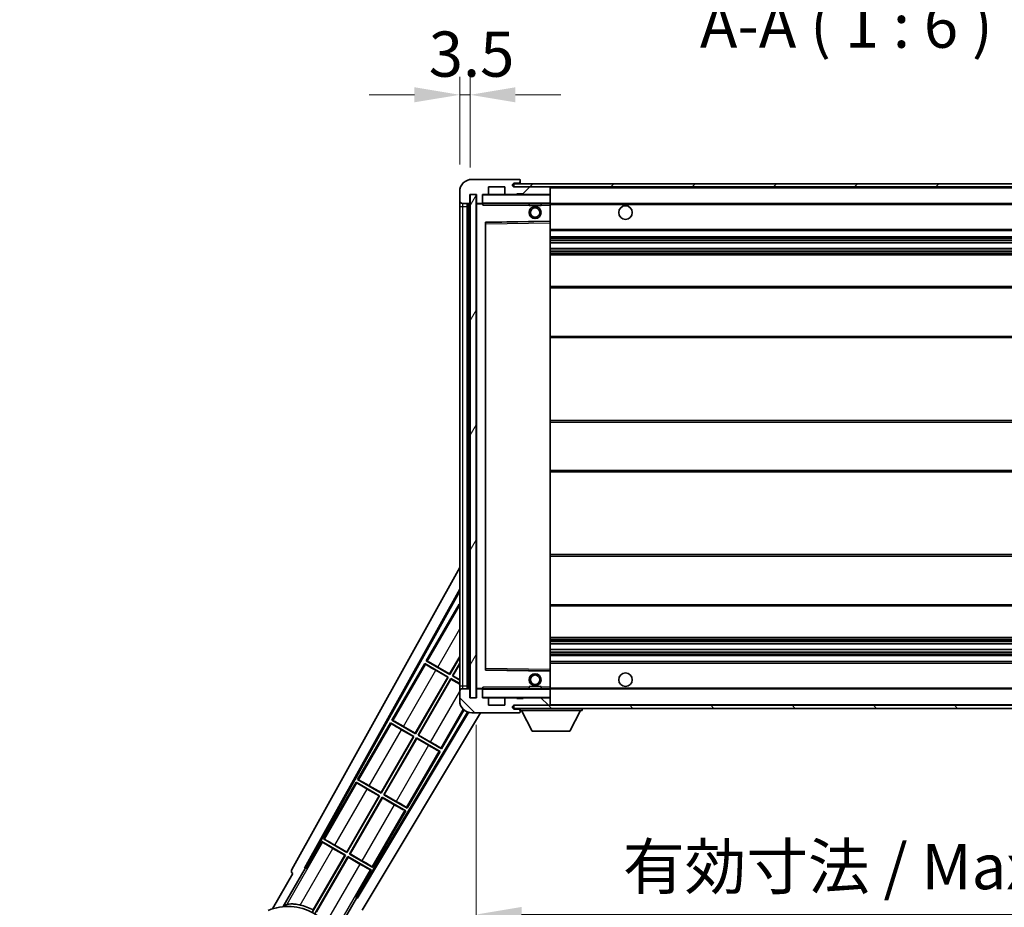
# Model space of a CAD drawing. Units: millimetres. Extents: x 28 to 12610, y 10 to 1696.
# Drawn here: x 3571 to 3898, y 1166 to 1461 of the extents above; entities that cross this region are included whole.
import ezdxf

# ---------------------------------------------------------------- set-up
doc = ezdxf.new("R2010")
doc.units = ezdxf.units.MM
for name, color, linetype, lineweight in [('Dimension (ISO)', 7, 'Continuous', 18), ('Dimension (ISO) @ 1', 7, 'Continuous', 18), ('Symbol (ISO)', 7, 'Continuous', 18), ('Symbol (ISO) @ 1', 7, 'Continuous', 18), ('Visible (ISO)', 7, 'Continuous', 35), ('Visible Narrow (ISO)', 7, 'Continuous', 25)]:
    doc.layers.add(name, color=color, linetype=linetype, lineweight=lineweight)
doc.layers.add('Hatch (ISO)', color=1, linetype='Continuous', lineweight=18, true_color=0xff0000)
doc.styles.add('Note Text (TK)', font='MS PGothic.ttf')
doc.dimstyles.new('Default - Method 1b (TK)', dxfattribs={"dimscale": 6, "dimtxt": 2.5, "dimasz": 2.5, "dimexe": 1, "dimexo": 1.5, "dimgap": 1, "dimtad": 1, "dimtoh": 1, "dimrnd": 1e-08, "dimdsep": 46, "dimtxsty": 'Note Text (TK)', "dimcen": 0.09, "dimdle": 5, "dimclrd": 100, "dimclre": 100, "dimclrt": 7, "dimadec": 1, "dimazin": 1, "dimtfac": 1, "dimtmove": 0, "dimatfit": 3, "dimfxl": 0, "dimtolj": 1, "dimlwd": -1, "dimlwe": -1, "dimarcsym": 0})
doc.dimstyles.new('Default - Method 1b (TK)$7', dxfattribs={"dimscale": 6, "dimtxt": 2.5, "dimasz": 2.5, "dimexe": 1, "dimexo": 1.5, "dimgap": 1, "dimtad": 1, "dimtoh": 1, "dimrnd": 1e-08, "dimdsep": 46, "dimtxsty": 'Note Text (TK)', "dimcen": 0.09, "dimdle": 5, "dimclrd": 256, "dimclre": 100, "dimclrt": 7, "dimadec": 1, "dimazin": 1, "dimtfac": 1, "dimtmove": 0, "dimatfit": 3, "dimfxl": 0, "dimtolj": 1, "dimlwd": -1, "dimlwe": -1, "dimarcsym": 0})
pattern_1 = [(45, (2296.944, -37.925), (-13.47038, 13.47038), [])]
pattern_2 = [(135.0002, (2296.944, -37.925), (-13.47033, -13.47043), [])]

# ---------------------------------------------------------------- blocks, each defined once
blk = doc.blocks.new('*D64')
at = {"layer": 'Defpoints', "color": 0, "transparency": 16777216}
for p in [(3722.63, 1235.97), (4047.63, 1236.07), (4047.63, 1164.07)]:
    blk.add_point(p, dxfattribs=at)
at = {"layer": 'Dimension (ISO)', "color": 100, "transparency": 16777216}
for p, q in [((3722.63, 1226.97), (3722.63, 1158.07)), ((4047.63, 1227.07), (4047.63, 1158.07)), ((3737.63, 1164.07), (4032.63, 1164.07))]:
    blk.add_line(p, q, dxfattribs=at)
for points in [[(3737.63, 1166.57), (3737.63, 1161.57), (3722.63, 1164.07)], [(4032.63, 1166.57), (4032.63, 1161.57), (4047.63, 1164.07)]]:
    blk.add_solid(points, dxfattribs=at)
at = {"layer": 'Dimension (ISO)', "color": 7, "transparency": 16777216, "insert": (3771.27, 1179.96), "char_height": 15, "attachment_point": 4, "style": 'Note Text (TK)'}
blk.add_mtext('\\A1;\\fＭＳ Ｐゴシック|b0|i0;\\H15.0000;有効寸法 / Max dim. 325', dxfattribs=at)
blk = doc.blocks.new('*D67')
at = {"layer": 'Defpoints', "color": 0, "transparency": 16777216}
for p in [(3720.63, 1436.05), (3717.13, 1403.97), (3720.63, 1402.97)]:
    blk.add_point(p, dxfattribs=at)
at = {"layer": 'Dimension (ISO)', "color": 100, "transparency": 16777216}
for p, q in [((3717.13, 1412.97), (3717.13, 1442.05)), ((3720.63, 1411.97), (3720.63, 1442.05)), ((3702.13, 1436.05), (3687.13, 1436.05)), ((3717.13, 1436.05), (3720.63, 1436.05)), ((3735.63, 1436.05), (3750.63, 1436.05))]:
    blk.add_line(p, q, dxfattribs=at)
for points in [[(3702.13, 1438.55), (3702.13, 1433.55), (3717.13, 1436.05)], [(3735.63, 1438.55), (3735.63, 1433.55), (3720.63, 1436.05)]]:
    blk.add_solid(points, dxfattribs=at)
at = {"layer": 'Dimension (ISO)', "color": 7, "transparency": 16777216, "insert": (3706.86, 1449.55), "char_height": 15, "attachment_point": 4, "style": 'Note Text (TK)'}
blk.add_mtext('\\A1;3.5', dxfattribs=at)

msp = doc.modelspace()

# ---------------------------------------------------------------- hatches: boundary and pattern name
at = {"layer": 'Hatch (ISO)'}
h = msp.add_hatch(dxfattribs=at)
h.set_pattern_fill('ANSI31', color=256, scale=152.4, style=0)
h.set_pattern_definition(pattern_1)
edge = h.paths.add_edge_path()
edge.add_ellipse((3724.4313, 1400.2721), major_axis=(0, -0.3), ratio=1, start_angle=0, end_angle=90)
edge.add_line((3724.7313, 1400.2721), (3724.7313, 1402.9721))
edge.add_line((3724.7313, 1402.9721), (3726.4313, 1402.9721))
edge.add_ellipse((3726.4313, 1403.2721), major_axis=(0, -0.3), ratio=1, start_angle=0, end_angle=90)
edge.add_line((3726.7313, 1403.2721), (3726.7313, 1405.4721))
edge.add_line((3726.7313, 1405.4721), (3732.1313, 1405.4721))
edge.add_line((3732.1313, 1405.4721), (3732.1313, 1403.2721))
edge.add_ellipse((3732.4313, 1403.2721), major_axis=(-0.3, 0), ratio=1, start_angle=0, end_angle=90)
edge.add_line((3732.4313, 1402.9721), (3736.1313, 1402.9721))
edge.add_line((3736.1313, 1402.9721), (3736.1313, 1403.1721))
edge.add_line((3736.1313, 1403.1721), (3738.1313, 1403.1721))
edge.add_line((3738.1313, 1403.1721), (3738.1313, 1402.9721))
edge.add_line((3738.1313, 1402.9721), (3746.8313, 1402.9721))
edge.add_ellipse((3746.8313, 1403.2721), major_axis=(0, -0.3), ratio=1, start_angle=0, end_angle=90)
edge.add_line((3747.1313, 1403.2721), (3747.1313, 1405.1721))
edge.add_ellipse((3746.8313, 1405.1721), major_axis=(0.3, 0), ratio=1, start_angle=0, end_angle=90)
edge.add_line((3746.8313, 1405.4721), (3735.2563, 1405.4721))
edge.add_ellipse((3735.2563, 1406.0971), major_axis=(0, -0.625), ratio=1, start_angle=348.463041, end_angle=360, ccw=False)
edge.add_ellipse((3735.2563, 1406.0971), major_axis=(-0.125, -0.6124), ratio=1, start_angle=191.536959, end_angle=360, ccw=False)
edge.add_line((3735.2563, 1406.7221), (3736.6313, 1406.7221))
edge.add_ellipse((3736.6313, 1407.2221), major_axis=(0, -0.5), ratio=1, start_angle=0, end_angle=90)
edge.add_line((3737.1313, 1407.2221), (3737.1313, 1407.6721))
edge.add_ellipse((3736.8313, 1407.6721), major_axis=(0.3, 0), ratio=1, start_angle=0, end_angle=90)
edge.add_line((3736.8313, 1407.9721), (3721.1313, 1407.9721))
edge.add_ellipse((3721.1313, 1403.9721), major_axis=(0, 4), ratio=1, start_angle=0, end_angle=90)
edge.add_line((3717.1313, 1403.9721), (3717.1313, 1400.9721))
edge.add_ellipse((3718.1313, 1400.9721), major_axis=(-1, 0), ratio=1, start_angle=0, end_angle=90)
edge.add_line((3718.1313, 1399.9721), (3720.2313, 1399.9721))
edge.add_ellipse((3720.2313, 1400.2721), major_axis=(0, -0.3), ratio=1, start_angle=0, end_angle=90)
edge.add_line((3720.5313, 1400.2721), (3720.5313, 1402.9721))
edge.add_line((3720.5313, 1402.9721), (3720.6313, 1402.9721))
edge.add_line((3720.6313, 1402.9721), (3722.6313, 1402.9721))
edge.add_line((3722.6313, 1402.9721), (3722.7313, 1402.9721))
edge.add_line((3722.7313, 1402.9721), (3722.7313, 1400.2721))
edge.add_ellipse((3723.0313, 1400.2721), major_axis=(-0.3, 0), ratio=1, start_angle=0, end_angle=90)
edge.add_line((3723.0313, 1399.9721), (3724.4313, 1399.9721))
h = msp.add_hatch(dxfattribs=at)
h.set_pattern_fill('ANSI31', color=256, scale=152.4, style=0)
h.set_pattern_definition(pattern_1)
edge = h.paths.add_edge_path()
edge.add_line((4054.6313, 1400.7221), (4049.6313, 1400.7221))
edge.add_line((4049.6313, 1400.7221), (4049.6313, 1399.7221))
edge.add_line((4049.6313, 1399.7221), (4054.6313, 1399.7221))
edge.add_ellipse((4054.6313, 1401.2221), major_axis=(0, -1.5), ratio=1, start_angle=0, end_angle=90)
edge.add_line((4056.1313, 1401.2221), (4056.1313, 1404.9721))
edge.add_ellipse((4054.6313, 1404.9721), major_axis=(1.5, 0), ratio=1, start_angle=0, end_angle=90)
edge.add_line((4054.6313, 1406.4721), (3735.1313, 1406.4721))
edge.add_line((3735.1313, 1406.4721), (3735.1313, 1405.4847))
edge.add_line((3735.1313, 1405.4847), (3735.1313, 1405.4721))
edge.add_line((3735.1313, 1405.4721), (3735.2563, 1405.4721))
edge.add_line((3735.2563, 1405.4721), (3746.8313, 1405.4721))
edge.add_line((3746.8313, 1405.4721), (4035.1313, 1405.4721))
edge.add_line((4035.1313, 1405.4721), (4041.0313, 1405.4721))
edge.add_line((4041.0313, 1405.4721), (4047.5313, 1405.4721))
edge.add_line((4047.5313, 1405.4721), (4054.1313, 1405.4721))
edge.add_line((4054.1313, 1405.4721), (4054.6313, 1405.4721))
edge.add_ellipse((4054.6313, 1404.9721), major_axis=(0, 0.5), ratio=1, start_angle=270, end_angle=360, ccw=False)
edge.add_line((4055.1313, 1404.9721), (4055.1313, 1401.2221))
edge.add_ellipse((4054.6313, 1401.2221), major_axis=(0.5, 0), ratio=1, start_angle=270, end_angle=360, ccw=False)
h = msp.add_hatch(dxfattribs=at)
h.set_pattern_fill('ANSI31', color=256, scale=152.4, angle=14.999978, style=0)
h.set_pattern_definition([(60, (2296.944, -37.925), (-16.49778, 9.525), [])])
h.paths.add_polyline_path([(3722.6313, 1402.9721), (3720.6313, 1402.9721), (3720.6313, 1235.9721), (3722.6313, 1235.9721)])
h = msp.add_hatch(dxfattribs=at)
h.set_pattern_fill('ANSI31', color=256, scale=152.4, angle=90.00021, style=0)
h.set_pattern_definition(pattern_2)
edge = h.paths.add_edge_path()
edge.add_ellipse((3724.4313, 1238.6721), major_axis=(0.3, 0), ratio=1, start_angle=0, end_angle=90)
edge.add_line((3724.4313, 1238.9721), (3723.0313, 1238.9721))
edge.add_ellipse((3723.0313, 1238.6721), major_axis=(0, 0.3), ratio=1, start_angle=0, end_angle=90)
edge.add_line((3722.7313, 1238.6721), (3722.7313, 1235.9721))
edge.add_line((3722.7313, 1235.9721), (3722.6313, 1235.9721))
edge.add_line((3722.6313, 1235.9721), (3720.6313, 1235.9721))
edge.add_line((3720.6313, 1235.9721), (3720.5313, 1235.9721))
edge.add_line((3720.5313, 1235.9721), (3720.5313, 1238.6721))
edge.add_ellipse((3720.2313, 1238.6721), major_axis=(0.3, 0), ratio=1, start_angle=0, end_angle=90)
edge.add_line((3720.2313, 1238.9721), (3718.1313, 1238.9721))
edge.add_ellipse((3718.1313, 1237.9721), major_axis=(0, 1), ratio=1, start_angle=0, end_angle=90)
edge.add_line((3717.1313, 1237.9721), (3717.1313, 1234.9721))
edge.add_ellipse((3721.1313, 1234.9721), major_axis=(-4, 0), ratio=1, start_angle=0, end_angle=90)
edge.add_line((3721.1313, 1230.9721), (3736.8313, 1230.9721))
edge.add_ellipse((3736.8313, 1231.2721), major_axis=(0, -0.3), ratio=1, start_angle=0, end_angle=90)
edge.add_line((3737.1313, 1231.2721), (3737.1313, 1231.7221))
edge.add_ellipse((3736.6313, 1231.7221), major_axis=(0.5, 0), ratio=1, start_angle=0, end_angle=90)
edge.add_line((3736.6313, 1232.2221), (3735.2563, 1232.2221))
edge.add_ellipse((3735.2563, 1232.8471), major_axis=(0, -0.625), ratio=1, start_angle=191.536959, end_angle=360, ccw=False)
edge.add_ellipse((3735.2563, 1232.8471), major_axis=(-0.125, 0.6124), ratio=1, start_angle=348.463041, end_angle=360, ccw=False)
edge.add_line((3735.2563, 1233.4721), (3746.8313, 1233.4721))
edge.add_ellipse((3746.8313, 1233.7721), major_axis=(0, -0.3), ratio=1, start_angle=0, end_angle=90)
edge.add_line((3747.1313, 1233.7721), (3747.1313, 1235.6721))
edge.add_ellipse((3746.8313, 1235.6721), major_axis=(0.3, 0), ratio=1, start_angle=0, end_angle=90)
edge.add_line((3746.8313, 1235.9721), (3738.1313, 1235.9721))
edge.add_line((3738.1313, 1235.9721), (3738.1313, 1235.7721))
edge.add_line((3738.1313, 1235.7721), (3736.1313, 1235.7721))
edge.add_line((3736.1313, 1235.7721), (3736.1313, 1235.9721))
edge.add_line((3736.1313, 1235.9721), (3732.4313, 1235.9721))
edge.add_ellipse((3732.4313, 1235.6721), major_axis=(0, 0.3), ratio=1, start_angle=0, end_angle=90)
edge.add_line((3732.1313, 1235.6721), (3732.1313, 1233.4721))
edge.add_line((3732.1313, 1233.4721), (3726.7313, 1233.4721))
edge.add_line((3726.7313, 1233.4721), (3726.7313, 1235.6721))
edge.add_ellipse((3726.4313, 1235.6721), major_axis=(0.3, 0), ratio=1, start_angle=0, end_angle=90)
edge.add_line((3726.4313, 1235.9721), (3724.7313, 1235.9721))
edge.add_line((3724.7313, 1235.9721), (3724.7313, 1238.6721))
h = msp.add_hatch(dxfattribs=at)
h.set_pattern_fill('ANSI31', color=256, scale=152.4, angle=90.00021, style=0)
h.set_pattern_definition(pattern_2)
edge = h.paths.add_edge_path()
edge.add_line((4049.6313, 1238.2221), (4054.6313, 1238.2221))
edge.add_ellipse((4054.6313, 1237.7221), major_axis=(0, 0.5), ratio=1, start_angle=270, end_angle=360, ccw=False)
edge.add_line((4055.1313, 1237.7221), (4055.1313, 1233.9721))
edge.add_ellipse((4054.6313, 1233.9721), major_axis=(0.5, 0), ratio=1, start_angle=270, end_angle=360, ccw=False)
edge.add_line((4054.6313, 1233.4721), (4054.1313, 1233.4721))
edge.add_line((4054.1313, 1233.4721), (4047.5313, 1233.4721))
edge.add_line((4047.5313, 1233.4721), (4041.0313, 1233.4721))
edge.add_line((4041.0313, 1233.4721), (4035.1313, 1233.4721))
edge.add_line((4035.1313, 1233.4721), (3746.8313, 1233.4721))
edge.add_line((3746.8313, 1233.4721), (3735.2563, 1233.4721))
edge.add_line((3735.2563, 1233.4721), (3735.1313, 1233.4721))
edge.add_line((3735.1313, 1233.4721), (3735.1313, 1233.4594))
edge.add_line((3735.1313, 1233.4594), (3735.1313, 1232.4721))
edge.add_line((3735.1313, 1232.4721), (4054.6313, 1232.4721))
edge.add_ellipse((4054.6313, 1233.9721), major_axis=(0, -1.5), ratio=1, start_angle=0, end_angle=90)
edge.add_line((4056.1313, 1233.9721), (4056.1313, 1237.7221))
edge.add_ellipse((4054.6313, 1237.7221), major_axis=(1.5, 0), ratio=1, start_angle=0, end_angle=90)
edge.add_line((4054.6313, 1239.2221), (4049.6313, 1239.2221))
edge.add_line((4049.6313, 1239.2221), (4049.6313, 1238.2221))

# ---------------------------------------------------------------- linework, layer by layer
at = {"layer": 'Visible (ISO)'}
for p, q in [((3736.8313, 1407.9721), (3721.1313, 1407.9721)), ((3736.8313, 1407.9721), (3736.8813, 1407.9721)), ((3737.1313, 1407.7221), (3737.1313, 1407.6721)), ((3737.1313, 1407.2221), (3737.1313, 1407.6721)), ((3726.7313, 1403.2721), (3726.7313, 1405.4721)), ((3726.7313, 1405.4721), (3732.1313, 1405.4721)), ((3732.1313, 1405.4721), (3732.1313, 1403.2721)), ((4054.6313, 1406.4721), (3735.1313, 1406.4721)), ((3735.1313, 1406.4721), (3735.1313, 1405.4721)), ((3735.1313, 1405.4721), (4054.6313, 1405.4721)), ((3735.2563, 1406.7221), (3736.6313, 1406.7221)), ((3746.8313, 1405.4721), (3735.2563, 1405.4721)), ((3736.6313, 1406.7221), (3737.1313, 1406.7221)), ((3737.1313, 1406.7221), (3737.1313, 1407.2221)), ((3737.1313, 1406.7221), (3737.1313, 1406.4721)), ((3747.1313, 1405.1721), (3747.1313, 1405.4721)), ((3747.1313, 1403.2721), (3747.1313, 1405.1721)), ((3717.1313, 1403.9721), (3717.1313, 1400.9721)), ((3720.5313, 1400.2721), (3720.5313, 1402.9721)), ((3720.5313, 1402.9721), (3722.7313, 1402.9721)), ((3722.6313, 1402.9721), (3720.6313, 1402.9721)), ((3720.6313, 1402.9721), (3720.6313, 1235.9721)), ((3722.6313, 1235.9721), (3722.6313, 1402.9721)), ((3722.7313, 1402.9721), (3722.7313, 1400.2721)), ((3724.7313, 1400.2721), (3724.7313, 1402.9721)), ((3724.7313, 1402.9721), (3726.4313, 1402.9721)), ((3732.4313, 1402.9721), (3726.4313, 1402.9721)), ((3732.4313, 1402.9721), (3736.1313, 1402.9721)), ((3736.1313, 1402.9721), (3736.1313, 1403.1721)), ((3736.1313, 1403.1721), (3738.1313, 1403.1721)), ((3738.1313, 1402.9721), (3736.1313, 1402.9721)), ((3738.1313, 1403.1721), (3738.1313, 1402.9721)), ((3738.1313, 1402.9721), (3746.8313, 1402.9721)), ((3747.0313, 1402.9721), (3746.8313, 1402.9721)), ((3747.1313, 1402.8721), (3747.1313, 1403.2721)), ((3747.1313, 1400.0721), (3747.1313, 1402.8721)), ((3717.1313, 1400.9721), (3717.1313, 1398.9721)), ((3717.1313, 1398.9721), (3717.1313, 1239.9721)), ((3718.1313, 1399.9721), (3720.2313, 1399.9721)), ((3719.6313, 1238.9721), (3719.6313, 1399.9721)), ((3719.9313, 1399.9721), (3719.9313, 1238.9721)), ((3722.7313, 1399.8721), (3722.7313, 1239.0721)), ((3723.0313, 1399.9721), (3722.8313, 1399.9721)), ((3723.0313, 1399.9721), (3724.4313, 1399.9721)), ((3724.7313, 1399.9721), (3724.4313, 1399.9721)), ((3724.7313, 1400.2721), (3724.7313, 1400.0721)), ((3724.7313, 1400.0721), (3724.7313, 1399.8037)), ((3724.8313, 1399.9721), (3747.0313, 1399.9721)), ((3740.1313, 1399.9721), (3740.1313, 1399.2721)), ((3744.1313, 1399.2721), (3740.1313, 1399.2721)), ((3744.1313, 1399.9721), (3744.1313, 1399.2721)), ((3747.1313, 1399.4721), (3747.1313, 1400.0721)), ((3747.1313, 1399.9721), (4035.1313, 1399.9721)), ((3747.1313, 1394.1704), (3747.1313, 1399.4721)), ((3725.7313, 1245.3204), (3725.7313, 1393.6237)), ((3725.8297, 1393.7237), (3747.033, 1394.0704)), ((3747.1313, 1393.5703), (3747.1313, 1394.1704)), ((3747.1313, 1245.3738), (3747.1313, 1393.5703)), ((3747.1313, 1390.9721), (4047.6313, 1390.9721)), ((3747.1313, 1388.9721), (4047.6313, 1388.9721)), ((3747.1313, 1386.9268), (4047.6313, 1386.9268)), ((3747.1313, 1385.0172), (4047.6313, 1385.0172)), ((3747.1313, 1382.9721), (4043.1313, 1382.9721)), ((3747.1313, 1372.4721), (4047.6313, 1372.4721)), ((3747.1313, 1355.4721), (4047.6313, 1355.4721)), ((3747.1313, 1327.9721), (4043.1313, 1327.9721)), ((3747.1313, 1310.9721), (4043.1313, 1310.9721)), ((3747.1313, 1283.4721), (4047.6313, 1283.4721)), ((3661.4164, 1178.9884), (3717.1313, 1279.1762)), ((3665.6727, 1179.4407), (3717.1313, 1271.9747)), ((3666.0868, 1179.5552), (3717.1313, 1271.3446)), ((3716.9041, 1267.0644), (3706.0291, 1248.2283)), ((3716.9041, 1267.0644), (3717.1313, 1266.9332)), ((3717.1313, 1266.8649), (3716.9041, 1267.0644)), ((3747.1313, 1266.4721), (4047.6313, 1266.4721)), ((3747.1313, 1255.9721), (4043.1313, 1255.9721)), ((3747.1313, 1253.9269), (4047.6313, 1253.9269)), ((3747.1313, 1252.0173), (4047.6313, 1252.0173)), ((3706.0291, 1248.2283), (3706.3543, 1248.1181)), ((3713.8233, 1243.7283), (3706.0291, 1248.2283)), ((3713.7754, 1243.9072), (3717.1313, 1249.7198)), ((3717.1313, 1249.458), (3713.8233, 1243.7283)), ((3747.1313, 1249.9721), (4047.6313, 1249.9721)), ((3747.1313, 1247.9721), (4047.6313, 1247.9721)), ((3705.5291, 1247.3623), (3694.6541, 1228.5262)), ((3705.5291, 1247.3623), (3713.3233, 1242.8623)), ((3705.7871, 1247.1358), (3705.5291, 1247.3623)), ((3713.1445, 1242.8144), (3709.2062, 1245.0882)), ((3709.8371, 1246.181), (3713.7754, 1243.9072)), ((3714.6894, 1243.2283), (3717.1313, 1247.458)), ((3717.1313, 1247.1961), (3714.8682, 1243.2762)), ((3747.033, 1244.8737), (3725.8297, 1245.2204)), ((3747.1313, 1244.7737), (3747.1313, 1245.3738)), ((3747.1313, 1239.4721), (3747.1313, 1244.7737)), ((3702.4004, 1224.2051), (3713.1445, 1242.8144)), ((3713.3233, 1242.8623), (3702.4483, 1224.0262)), ((3703.3144, 1223.5262), (3714.1894, 1242.3623)), ((3714.2373, 1242.1835), (3703.4932, 1223.5742)), ((3713.1445, 1242.8144), (3713.3233, 1242.8623)), ((3713.7754, 1243.9072), (3713.8233, 1243.7283)), ((3714.1894, 1242.3623), (3717.1313, 1240.6637)), ((3714.2373, 1242.1835), (3714.1894, 1242.3623)), ((3717.1313, 1240.5126), (3714.2373, 1242.1835)), ((3714.8682, 1243.2762), (3714.6894, 1243.2283)), ((3717.1313, 1241.8184), (3714.6894, 1243.2283)), ((3714.8682, 1243.2762), (3717.1313, 1241.9696)), ((3717.1313, 1239.9721), (3717.1313, 1237.9721)), ((3717.1313, 1237.9721), (3717.1313, 1234.9721)), ((3720.2313, 1238.9721), (3718.1313, 1238.9721)), ((3720.5313, 1235.9721), (3720.5313, 1238.6721)), ((3722.7313, 1238.6721), (3722.7313, 1235.9721)), ((3722.8313, 1238.9721), (3723.0313, 1238.9721)), ((3724.4313, 1238.9721), (3723.0313, 1238.9721)), ((3724.4313, 1238.9721), (3724.7313, 1238.9721)), ((3724.7313, 1239.1404), (3724.7313, 1238.8721)), ((3724.7313, 1238.8721), (3724.7313, 1238.6721)), ((3724.7313, 1235.9721), (3724.7313, 1238.6721)), ((3747.0313, 1238.9721), (3724.8313, 1238.9721)), ((3740.1313, 1239.6721), (3744.1313, 1239.6721)), ((3740.1313, 1238.9721), (3740.1313, 1239.6721)), ((3744.1313, 1238.9721), (3744.1313, 1239.6721)), ((3747.1313, 1238.8721), (3747.1313, 1239.4721)), ((3747.1313, 1238.9721), (4035.1313, 1238.9721)), ((3747.1313, 1236.0721), (3747.1313, 1238.8721)), ((3722.7313, 1235.9721), (3720.5313, 1235.9721)), ((3720.6313, 1235.9721), (3722.6313, 1235.9721)), ((3726.4313, 1235.9721), (3724.7313, 1235.9721)), ((3726.4313, 1235.9721), (3732.4313, 1235.9721)), ((3726.7313, 1233.4721), (3726.7313, 1235.6721)), ((3732.1313, 1235.6721), (3732.1313, 1233.4721)), ((3736.1313, 1235.9721), (3732.4313, 1235.9721)), ((3736.1313, 1235.7721), (3736.1313, 1235.9721)), ((3736.1313, 1235.9721), (3738.1313, 1235.9721)), ((3738.1313, 1235.7721), (3736.1313, 1235.7721)), ((3746.8313, 1235.9721), (3738.1313, 1235.9721)), ((3738.1313, 1235.9721), (3738.1313, 1235.7721)), ((3746.8313, 1235.9721), (3747.0313, 1235.9721)), ((3747.1313, 1235.6721), (3747.1313, 1236.0721)), ((3747.1313, 1233.7721), (3747.1313, 1235.6721)), ((3711.1086, 1219.0262), (3718.5505, 1231.916)), ((3732.1313, 1233.4721), (3726.7313, 1233.4721)), ((4054.6313, 1233.4721), (3735.1313, 1233.4721)), ((3735.1313, 1233.4721), (3735.1313, 1232.4721)), ((3735.1313, 1232.4721), (4054.6313, 1232.4721)), ((3735.2563, 1233.4721), (3746.8313, 1233.4721)), ((3736.6313, 1232.2221), (3735.2563, 1232.2221)), ((3737.1313, 1232.2221), (3736.6313, 1232.2221)), ((3737.1313, 1232.4721), (3737.1313, 1231.7721)), ((3737.1313, 1231.7221), (3737.1313, 1231.7721)), ((3737.1313, 1231.7721), (3757.7313, 1231.7721)), ((3737.1313, 1231.2721), (3737.1313, 1231.7221)), ((3741.1813, 1224.8721), (3737.6313, 1231.7721)), ((3747.1313, 1233.5721), (3747.1313, 1233.7721)), ((3753.6813, 1224.8721), (3757.2313, 1231.7721)), ((3757.7313, 1232.4721), (3757.7313, 1231.7721)), ((3719.767, 1231.2119), (3682.9821, 1169.8007)), ((3720.0667, 1231.1163), (3683.09, 1169.3849)), ((3724.0601, 1230.9721), (3684.8264, 1165.4727)), ((3694.6541, 1228.5262), (3694.9793, 1228.4161)), ((3702.4483, 1224.0262), (3694.6541, 1228.5262)), ((3721.1313, 1230.9721), (3736.8313, 1230.9721)), ((3736.8813, 1230.9721), (3736.8313, 1230.9721)), ((3737.1313, 1231.2721), (3737.1313, 1231.2221)), ((3694.1541, 1227.6602), (3683.2791, 1208.8242)), ((3694.1541, 1227.6602), (3701.9483, 1223.1602)), ((3694.4121, 1227.4337), (3694.1541, 1227.6602)), ((3701.7695, 1223.1123), (3697.8312, 1225.3861)), ((3698.4621, 1226.4789), (3702.4004, 1224.2051)), ((3741.1813, 1224.8721), (3753.6813, 1224.8721)), ((3691.0254, 1204.503), (3701.7695, 1223.1123)), ((3701.9483, 1223.1602), (3691.0733, 1204.3242)), ((3691.9394, 1203.8242), (3702.8144, 1222.6602)), ((3702.8623, 1222.4814), (3692.1182, 1203.8721)), ((3701.7695, 1223.1123), (3701.9483, 1223.1602)), ((3702.4004, 1224.2051), (3702.4483, 1224.0262)), ((3702.8144, 1222.6602), (3710.6086, 1218.1602)), ((3702.8623, 1222.4814), (3702.8144, 1222.6602)), ((3706.8006, 1220.2076), (3702.8623, 1222.4814)), ((3703.4932, 1223.5742), (3703.3144, 1223.5262)), ((3711.1086, 1219.0262), (3703.3144, 1223.5262)), ((3703.4932, 1223.5742), (3707.4315, 1221.3004)), ((3710.6086, 1218.1602), (3710.2834, 1218.2704)), ((3710.8506, 1219.2528), (3711.1086, 1219.0262)), ((3699.7336, 1199.3242), (3710.6086, 1218.1602)), ((3683.2791, 1208.8242), (3683.6043, 1208.714)), ((3691.0733, 1204.3242), (3683.2791, 1208.8242)), ((3682.7791, 1207.9581), (3671.9041, 1189.1221)), ((3682.7791, 1207.9581), (3690.5733, 1203.4581)), ((3683.0371, 1207.7316), (3682.7791, 1207.9581)), ((3690.3945, 1203.4102), (3686.4562, 1205.684)), ((3687.0871, 1206.7768), (3691.0254, 1204.503)), ((3679.6504, 1184.8009), (3690.3945, 1203.4102)), ((3690.5733, 1203.4581), (3679.6983, 1184.6221)), ((3680.5644, 1184.1221), (3691.4394, 1202.9581)), ((3691.4873, 1202.7793), (3680.7432, 1184.17)), ((3690.3945, 1203.4102), (3690.5733, 1203.4581)), ((3691.0254, 1204.503), (3691.0733, 1204.3242)), ((3691.4394, 1202.9581), (3699.2336, 1198.4581)), ((3691.4873, 1202.7793), (3691.4394, 1202.9581)), ((3695.4256, 1200.5055), (3691.4873, 1202.7793)), ((3692.1182, 1203.8721), (3691.9394, 1203.8242)), ((3699.7336, 1199.3242), (3691.9394, 1203.8242)), ((3692.1182, 1203.8721), (3696.0565, 1201.5983)), ((3699.4756, 1199.5507), (3699.7336, 1199.3242)), ((3688.3586, 1179.6221), (3699.2336, 1198.4581)), ((3699.2336, 1198.4581), (3698.9084, 1198.5683)), ((3671.9041, 1189.1221), (3672.2293, 1189.0119)), ((3679.6983, 1184.6221), (3671.9041, 1189.1221)), ((3671.4041, 1188.2561), (3666.3072, 1179.428)), ((3671.4041, 1188.2561), (3679.1983, 1183.7561)), ((3671.6621, 1188.0295), (3671.4041, 1188.2561)), ((3679.0195, 1183.7081), (3675.0812, 1185.9819)), ((3675.7121, 1187.0747), (3679.6504, 1184.8009)), ((3679.1983, 1183.7561), (3668.3478, 1164.9624)), ((3668.5606, 1165.5928), (3679.0195, 1183.7081)), ((3669.2139, 1164.4624), (3680.0644, 1183.2561)), ((3680.1123, 1183.0772), (3669.6534, 1164.9619)), ((3679.0195, 1183.7081), (3679.1983, 1183.7561)), ((3679.6504, 1184.8009), (3679.6983, 1184.6221)), ((3680.0644, 1183.2561), (3687.8586, 1178.7561)), ((3680.1123, 1183.0772), (3680.0644, 1183.2561)), ((3684.0506, 1180.8034), (3680.1123, 1183.0772)), ((3680.7432, 1184.17), (3680.5644, 1184.1221)), ((3688.3586, 1179.6221), (3680.5644, 1184.1221)), ((3680.7432, 1184.17), (3684.6815, 1181.8962)), ((3658.5845, 1166.6642), (3665.8889, 1179.3159)), ((3665.6727, 1179.4407), (3666.0868, 1179.5552)), ((3665.8889, 1179.3159), (3665.6727, 1179.4407)), ((3666.3072, 1179.428), (3665.8889, 1179.3159)), ((3666.3072, 1179.428), (3666.0868, 1179.5552)), ((3688.1006, 1179.8486), (3688.3586, 1179.6221)), ((3661.806, 1177.6317), (3655.0716, 1165.9674)), ((3661.806, 1177.6317), (3661.789, 1177.6416)), ((3682.7617, 1169.928), (3687.8586, 1178.7561)), ((3687.8586, 1178.7561), (3687.5334, 1178.8662)), ((3682.8738, 1169.5097), (3675.5693, 1156.858)), ((3682.8738, 1169.5097), (3682.7617, 1169.928)), ((3682.9821, 1169.8007), (3682.7617, 1169.928)), ((3683.09, 1169.3849), (3682.8738, 1169.5097)), ((3683.09, 1169.3849), (3682.9821, 1169.8007))]:
    msp.add_line(p, q, dxfattribs=at)
for centre, radius in [((3742.1313, 1396.9721), 2), ((3742.1313, 1396.9721), 1.5706), ((3772.1313, 1396.9721), 2.25), ((3742.1313, 1241.9721), 2), ((3742.1313, 1241.9721), 1.5706), ((3772.1313, 1241.9721), 2.25)]:
    msp.add_circle(centre, radius, dxfattribs=at)
for centre, radius, start, end in [((3721.1313, 1403.9721), 4, 90, 180), ((3736.8313, 1407.6721), 0.3, 0, 90), ((3736.8813, 1407.7221), 0.25, 0, 90), ((3735.2563, 1406.0971), 0.625, 90, 270), ((3736.6313, 1407.2221), 0.5, 270, 0), ((3746.8313, 1405.1721), 0.3, 0, 90), ((3724.8313, 1402.8721), 0.1, 90, 180), ((3726.4313, 1403.2721), 0.3, 270, 0), ((3732.4313, 1403.2721), 0.3, 180, 270), ((3746.8313, 1403.2721), 0.3, 270, 0), ((3747.0313, 1402.8721), 0.1, 0, 90), ((3718.1313, 1400.9721), 1, 180, 270), ((3720.2313, 1400.2721), 0.3, 270, 0), ((3723.0313, 1400.2721), 0.3, 180, 270), ((3722.8313, 1399.8721), 0.1, 90, 180), ((3724.4313, 1400.2721), 0.3, 270, 0), ((3724.8313, 1400.0721), 0.1, 180, 270), ((3747.0313, 1400.0721), 0.1, 270, 0), ((3725.8313, 1393.6237), 0.1, 90.936997, 180), ((3747.0313, 1394.1704), 0.1, 270.936997, 0), ((3725.8313, 1245.3204), 0.1, 180, 269.063003), ((3747.0313, 1244.7737), 0.1, 0, 89.063003), ((3718.1313, 1237.9721), 1, 90, 180), ((3720.2313, 1238.6721), 0.3, 0, 90), ((3722.8313, 1239.0721), 0.1, 180, 270), ((3723.0313, 1238.6721), 0.3, 90, 180), ((3724.4313, 1238.6721), 0.3, 0, 90), ((3724.8313, 1238.8721), 0.1, 90, 180), ((3747.0313, 1238.8721), 0.1, 0, 90), ((3721.1313, 1234.9721), 4, 180, 270), ((3724.8313, 1236.0721), 0.1, 180, 270), ((3726.4313, 1235.6721), 0.3, 0, 90), ((3732.4313, 1235.6721), 0.3, 90, 180), ((3746.8313, 1235.6721), 0.3, 0, 90), ((3747.0313, 1236.0721), 0.1, 270, 0), ((3735.2563, 1232.8471), 0.625, 90, 270), ((3736.6313, 1231.7221), 0.5, 0, 90), ((3746.8313, 1233.7721), 0.3, 270, 0), ((3747.0313, 1233.5721), 0.1, 270, 0), ((3736.8313, 1231.2721), 0.3, 270, 0), ((3736.8813, 1231.2221), 0.25, 270, 0), ((3660.1213, 1149.7138), 17.02, 7.515889, 112.484111), ((3660.1213, 1149.7138), 17.9824, 62.010639, 76.73688)]:
    msp.add_arc(centre, radius, start, end, dxfattribs=at)
for centre, major_axis, ratio, start_param, end_param in [((3709.8022, 1246.1205), (-3.4641, 2), 0.01745506, 4.71238898, 6.19591878), ((3709.2411, 1245.1486), (3.4641, -2), 0.01745506, 3.22885905, 4.71238898), ((3698.4272, 1226.4184), (-3.4641, 2), 0.01745506, 4.71238898, 6.19591878), ((3697.8661, 1225.4466), (3.4641, -2), 0.01745506, 3.22885905, 4.71238898), ((3706.8355, 1220.2681), (3.4641, -2), 0.01745506, 4.71238898, 6.19591878), ((3707.3966, 1221.2399), (-3.4641, 2), 0.01745506, 3.22885905, 4.71238898), ((3687.0522, 1206.7163), (-3.4641, 2), 0.01745506, 4.71238898, 6.19591878), ((3686.4911, 1205.7445), (3.4641, -2), 0.01745506, 3.22885912, 4.71238898), ((3695.4605, 1200.566), (3.4641, -2), 0.01745506, 4.71238898, 6.19591884), ((3696.0216, 1201.5378), (-3.4641, 2), 0.01745506, 3.22885905, 4.71238898), ((3675.6772, 1187.0143), (-3.4641, 2), 0.01745506, 4.71238898, 6.19591878), ((3675.1161, 1186.0424), (3.4641, -2), 0.01745506, 3.22885912, 4.71238898), ((3684.0855, 1180.8639), (3.4641, -2), 0.01745506, 4.71238898, 6.19591884), ((3684.6466, 1181.8357), (-3.4641, 2), 0.01745506, 3.22885905, 4.71238898), ((3662.2974, 1178.5071), (-0.971, -0.2686), 0.99255093, 5.50956512, 7.0568055)]:
    msp.add_ellipse(centre, major_axis=major_axis, ratio=ratio, start_param=start_param, end_param=end_param, dxfattribs=at)
for points, degree in [([(3724.8313, 1399.4721), (3724.7863, 1399.5728), (3724.7313, 1399.6933), (3724.7313, 1399.8037)], 3), ([(3724.7313, 1239.1404), (3724.7313, 1239.2508), (3724.7863, 1239.3713), (3724.8313, 1239.4721)], 3), ([(3658.5845, 1166.6642), (3659.1487, 1167.0249), (3659.7358, 1167.3725)], 2)]:
    msp.add_open_spline(points, degree=degree, dxfattribs=at)
msp.add_open_spline([(3664.2469, 1167.2165), (3664.2119, 1167.2247), (3664.177, 1167.2328), (3663.6094, 1167.3617), (3663.0373, 1167.4542), (3661.9666, 1167.5581), (3661.468, 1167.5707), (3660.6723, 1167.549), (3660.3143, 1167.5141), (3659.9055, 1167.4392), (3659.7911, 1167.4052), (3659.7358, 1167.3725)], degree=3, knots=[1.827842345, 1.827842345, 1.827842345, 1.827842345, 1.838537513, 1.838537513, 2.002515666, 2.002515666, 2.16649382, 2.16649382, 2.326192712, 2.326192712, 2.433178119, 2.433178119, 2.433178119, 2.433178119], dxfattribs=at)
at = {"layer": 'Visible Narrow (ISO)'}
for p, q in [((3747.0313, 1405.4721), (3747.0313, 1405.3957)), ((3747.1313, 1405.1721), (4034.6731, 1405.1721)), ((3724.8313, 1402.8721), (3724.7313, 1402.8721)), ((3724.8313, 1402.9721), (3724.8313, 1402.8721)), ((3724.8313, 1400.0721), (3724.8313, 1402.8721)), ((3724.8313, 1402.8721), (3747.0313, 1402.8721)), ((3747.0313, 1403.0484), (3747.0313, 1402.9721)), ((3747.0313, 1402.9721), (3747.0313, 1402.8721)), ((3747.1313, 1402.8721), (3747.0313, 1402.8721)), ((3747.0313, 1402.8721), (3747.0313, 1400.0721)), ((3717.1313, 1398.9721), (3718.1313, 1398.9721)), ((3718.1313, 1398.9721), (3718.1313, 1399.9721)), ((3718.1313, 1239.9721), (3718.1313, 1398.9721)), ((3718.1313, 1398.9721), (3719.6313, 1398.9721)), ((3720.1813, 1238.9721), (3720.1813, 1399.9721)), ((3722.8313, 1399.8721), (3722.7313, 1399.8721)), ((3722.8313, 1399.9721), (3722.8313, 1399.8721)), ((3722.8313, 1399.8721), (3724.7313, 1399.8721)), ((3722.8313, 1239.0721), (3722.8313, 1399.8721)), ((3724.7313, 1400.0721), (3724.8313, 1400.0721)), ((3724.8313, 1400.0721), (3724.8313, 1399.9721)), ((3747.0313, 1400.0721), (3724.8313, 1400.0721)), ((3724.8313, 1399.4721), (3724.8313, 1399.9721)), ((3724.8313, 1399.4721), (3740.1313, 1399.4721)), ((3744.1313, 1399.4721), (3747.0313, 1399.4721)), ((3747.0313, 1399.9721), (3747.0313, 1400.0721)), ((3747.0313, 1400.0721), (3747.1313, 1400.0721)), ((3747.0313, 1399.9721), (3747.0313, 1399.4721)), ((3747.1313, 1399.4721), (3747.0313, 1399.4721)), ((3747.0313, 1399.4721), (3747.0313, 1394.1704)), ((3747.1313, 1399.6721), (4039.1758, 1399.6721)), ((3747.0313, 1394.1704), (3725.6313, 1393.8204)), ((3725.6313, 1393.8204), (3725.6313, 1245.1237)), ((3725.6313, 1393.8204), (3725.8297, 1393.7237)), ((3725.7313, 1393.6237), (3725.6313, 1393.8204)), ((3725.8313, 1393.2236), (3725.7313, 1393.2236)), ((3725.8313, 1393.2236), (3725.8297, 1393.7237)), ((3725.8313, 1393.2236), (3747.0313, 1393.5703)), ((3725.8313, 1245.7205), (3725.8313, 1393.2236)), ((3747.1313, 1394.1704), (3747.0313, 1394.1704)), ((3747.033, 1394.0704), (3747.0313, 1394.1704)), ((3747.033, 1394.0704), (3747.0313, 1393.5703)), ((3747.1313, 1393.5703), (3747.0313, 1393.5703)), ((3747.0313, 1393.5703), (3747.0313, 1245.3738)), ((3747.1313, 1391.4721), (4047.6313, 1391.4721)), ((3747.1313, 1388.4721), (4047.6313, 1388.4721)), ((3747.1313, 1387.9619), (4047.6313, 1387.9619)), ((3747.1313, 1387.7021), (4047.6313, 1387.7021)), ((3747.1313, 1386.967), (4047.6313, 1386.967)), ((3747.1313, 1384.9788), (4047.6313, 1384.9788)), ((3747.1313, 1384.2638), (4047.6313, 1384.2638)), ((3747.1313, 1384.0022), (4047.6313, 1384.0022)), ((3747.1313, 1383.4721), (4047.6313, 1383.4721)), ((3747.1313, 1371.9721), (4047.6313, 1371.9721)), ((3747.1313, 1355.9721), (4047.6313, 1355.9721)), ((3747.1313, 1327.4721), (4047.6313, 1327.4721)), ((3747.1313, 1311.4721), (4047.6313, 1311.4721)), ((3747.1313, 1282.9721), (4047.6313, 1282.9721)), ((3717.1313, 1266.7845), (3706.3543, 1248.1181)), ((3747.1313, 1266.9721), (4047.6313, 1266.9721)), ((3709.8371, 1246.181), (3717.1313, 1258.815)), ((3747.1313, 1255.4721), (4047.6313, 1255.4721)), ((3747.1313, 1254.9419), (4047.6313, 1254.9419)), ((3747.1313, 1254.6803), (4047.6313, 1254.6803)), ((3747.1313, 1253.9653), (4047.6313, 1253.9653)), ((3747.1313, 1251.9771), (4047.6313, 1251.9771)), ((3747.1313, 1251.242), (4047.6313, 1251.242)), ((3747.1313, 1250.9822), (4047.6313, 1250.9822)), ((3747.1313, 1250.4721), (4047.6313, 1250.4721)), ((3705.7871, 1247.1358), (3694.9793, 1228.4161)), ((3698.4621, 1226.4789), (3709.2062, 1245.0882)), ((3725.6313, 1245.1237), (3725.7313, 1245.3204)), ((3725.8297, 1245.2204), (3725.6313, 1245.1237)), ((3725.6313, 1245.1237), (3747.0313, 1244.7737)), ((3725.8313, 1245.7205), (3725.7313, 1245.7205)), ((3725.8297, 1245.2204), (3725.8313, 1245.7205)), ((3747.0313, 1245.3738), (3725.8313, 1245.7205)), ((3747.1313, 1245.3738), (3747.0313, 1245.3738)), ((3747.0313, 1245.3738), (3747.033, 1244.8737)), ((3747.0313, 1244.7737), (3747.033, 1244.8737)), ((3747.0313, 1244.7737), (3747.1313, 1244.7737)), ((3747.0313, 1244.7737), (3747.0313, 1239.4721)), ((3747.1313, 1247.4721), (4047.6313, 1247.4721)), ((3707.4315, 1221.3004), (3717.1313, 1238.1009)), ((3717.1313, 1239.9721), (3718.1313, 1239.9721)), ((3718.1313, 1238.9721), (3718.1313, 1239.9721)), ((3718.1313, 1239.9721), (3719.6313, 1239.9721)), ((3722.7313, 1239.0721), (3722.8313, 1239.0721)), ((3724.7313, 1239.0721), (3722.8313, 1239.0721)), ((3722.8313, 1239.0721), (3722.8313, 1238.9721)), ((3724.8313, 1238.8721), (3724.7313, 1238.8721)), ((3724.8313, 1238.9721), (3724.8313, 1239.4721)), ((3740.1313, 1239.4721), (3724.8313, 1239.4721)), ((3724.8313, 1238.9721), (3724.8313, 1238.8721)), ((3724.8313, 1236.0721), (3724.8313, 1238.8721)), ((3724.8313, 1238.8721), (3747.0313, 1238.8721)), ((3747.0313, 1239.4721), (3744.1313, 1239.4721)), ((3747.1313, 1239.4721), (3747.0313, 1239.4721)), ((3747.0313, 1239.4721), (3747.0313, 1238.9721)), ((3747.0313, 1238.9721), (3747.0313, 1238.8721)), ((3747.1313, 1238.8721), (3747.0313, 1238.8721)), ((3747.0313, 1238.8721), (3747.0313, 1236.0721)), ((3747.1313, 1239.2721), (4039.1758, 1239.2721)), ((3724.7313, 1236.0721), (3724.8313, 1236.0721)), ((3724.8313, 1236.0721), (3724.8313, 1235.9721)), ((3747.0313, 1236.0721), (3724.8313, 1236.0721)), ((3747.0313, 1235.9721), (3747.0313, 1236.0721)), ((3747.0313, 1236.0721), (3747.1313, 1236.0721)), ((3747.0313, 1235.9721), (3747.0313, 1235.8957)), ((3710.8506, 1219.2528), (3718.2967, 1232.1499)), ((3747.0313, 1233.5484), (3747.0313, 1233.4721)), ((3747.1313, 1233.7721), (4034.6731, 1233.7721)), ((3694.4121, 1227.4337), (3683.6043, 1208.714)), ((3687.0871, 1206.7768), (3697.8312, 1225.3861)), ((3706.8006, 1220.2076), (3696.0565, 1201.5983)), ((3699.4756, 1199.5507), (3710.2834, 1218.2704)), ((3683.0371, 1207.7316), (3672.2293, 1189.0119)), ((3675.7121, 1187.0747), (3686.4562, 1205.684)), ((3695.4256, 1200.5055), (3684.6815, 1181.8962)), ((3688.1006, 1179.8486), (3698.9084, 1198.5683)), ((3671.6621, 1188.0295), (3659.7358, 1167.3725)), ((3664.2469, 1167.2165), (3675.0812, 1185.9819)), ((3684.0506, 1180.8034), (3673.2164, 1162.038)), ((3675.607, 1158.2092), (3687.5334, 1178.8662))]:
    msp.add_line(p, q, dxfattribs=at)

# ---------------------------------------------------------------- texts
at = {"layer": 'Symbol (ISO)', "color": 7, "insert": (3796.7991, 1446.9721), "char_height": 15, "attachment_point": 7, "style": 'Note Text (TK)'}
msp.add_mtext('A-A ( 1 : 6 )', dxfattribs=at)

# ---------------------------------------------------------------- dimensions: what is measured, and where the dimension line sits
at = {"layer": 'Dimension (ISO) @ 1', "color": 100, "true_color": 0x00ff3f}
dim = msp.add_linear_dim(base=(3720.6313, 1436.0527), p1=(3717.1313, 1403.9721), p2=(3720.6313, 1402.9721), angle=180, dimstyle='Default - Method 1b (TK)', override={"dimscale": 1, "dimtxt": 15, "dimasz": 15, "dimexe": 6, "dimexo": 9, "dimgap": 6, "dimtoh": 0, "dimdec": 2, "dimcen": 0.54, "dimtol": 0, "dimlim": 0, "dimtp": 0, "dimtm": 0, "dimtdec": 2, "dimtix": 0, "dimtofl": 1, "dimtmove": 0, "dimatfit": 1}, dxfattribs=at)
dim.commit()
dim.dimension.update_dxf_attribs({"geometry": '*D67', "text_midpoint": (3718.8813, 1436.0527), "dimtype": 128})
dim = msp.add_linear_dim(base=(4047.6313, 1164.0721), p1=(3722.6313, 1235.9721), p2=(4047.6313, 1236.0721), text='\\fＭＳ Ｐゴシック|b0|i0;\\H15.0000;有効寸法 / Max dim. <>', dimstyle='Default - Method 1b (TK)', override={"dimscale": 1, "dimtxt": 15, "dimasz": 15, "dimexe": 6, "dimexo": 9, "dimgap": 6, "dimtoh": 0, "dimdec": 2, "dimcen": 0.54, "dimtol": 0, "dimlim": 0, "dimtp": 0, "dimtm": 0, "dimtdec": 2, "dimtix": 0, "dimtofl": 0, "dimtmove": 0, "dimatfit": 1}, dxfattribs=at)
dim.commit()
dim.dimension.update_dxf_attribs({"geometry": '*D64', "text_midpoint": (3885.1313, 1164.0721), "dimtype": 128})

# ---------------------------------------------------------------- leaders
at = {"layer": 'Symbol (ISO) @ 1', "color": 100, "true_color": 0x00ff40, "annotation_type": 0, "has_hookline": 1}
for points, hookline_direction, text_width in [([(4036.8153, 1404.074), (3962.9315, 1532.5828), (3947.9315, 1532.5828)], 1, 254.4886), ([(3301.2326, 1219.798), (3411.8073, 1028.7979), (3426.8073, 1028.7979)], 0, 296.0795)]:
    msp.add_leader(points, dimstyle='Default - Method 1b (TK)$7', override={"dimscale": 1, "dimtxt": 15, "dimasz": 15, "dimgap": 0, "dimtad": 1}, dxfattribs=dict(at, hookline_direction=hookline_direction, text_width=text_width))

doc.saveas('drawing.dxf')
